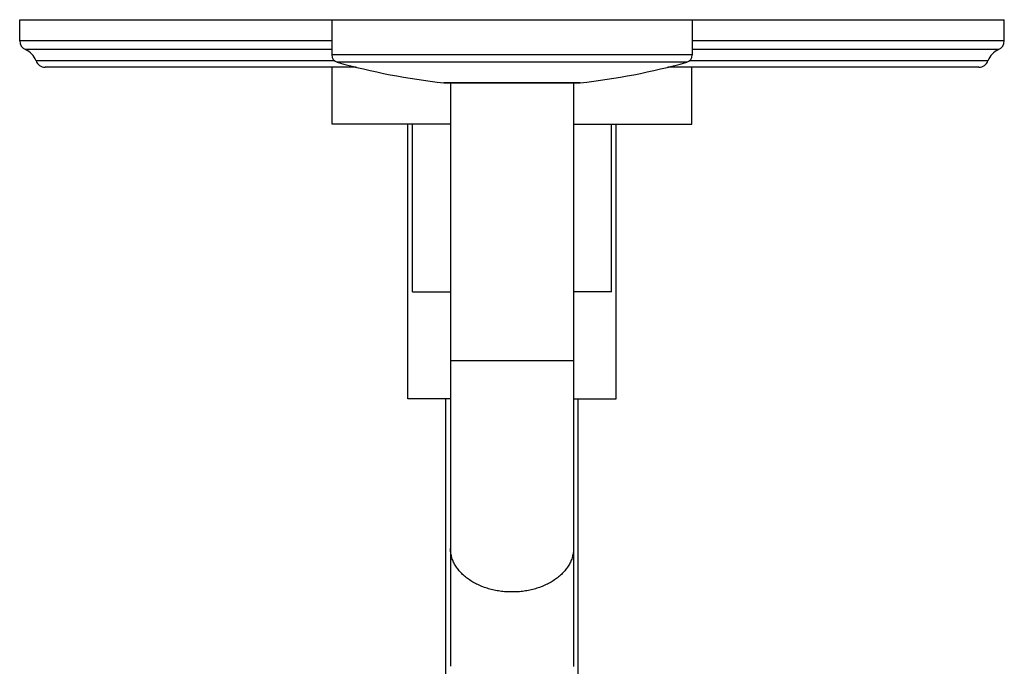
# Model space of a CAD drawing. Units: inches. Extents: x 7.8 to 14.3, y 3.39 to 11.57.
# Drawn here: x 7.8 to 14.3, y 7.31 to 11.57 of the extents above; entities that cross this region are included whole.
import ezdxf

# ---------------------------------------------------------------- set-up
doc = ezdxf.new("R2010")
doc.units = ezdxf.units.IN
doc.header["$LTSCALE"] = 1.21
doc.header["$MEASUREMENT"] = 0
doc.layers.get('0').update_dxf_attribs({"linetype": 'CONTINUOUS'})

msp = doc.modelspace()

# ---------------------------------------------------------------- linework, layer by layer
at = {"color": 7, "linetype": 'CONTINUOUS'}
for p, q in [((7.7973, 11.4303), (7.7973, 11.5698)), ((7.7973, 11.5698), (14.2973, 11.5698)), ((9.8573, 11.5698), (9.8573, 11.3376)), ((12.2373, 11.5698), (12.2373, 11.3376)), ((14.2973, 11.4303), (14.2973, 11.5698)), ((10.019, 11.2568), (7.9645, 11.2568)), ((9.8598, 10.8818), (9.8598, 11.2568)), ((14.1302, 11.2568), (12.0756, 11.2568)), ((12.2348, 10.8818), (12.2348, 11.2568)), ((10.6001, 11.1529), (10.5968, 11.1531)), ((10.6001, 11.1529), (11.4945, 11.1529)), ((10.6411, 11.1529), (10.6411, 7.305)), ((11.4536, 11.1529), (11.4536, 7.3047)), ((11.4945, 11.1529), (11.4979, 11.1531)), ((10.6411, 10.8818), (9.8598, 10.8818)), ((10.3598, 9.0698), (10.3598, 10.8818)), ((10.3911, 9.7738), (10.3911, 10.8818)), ((11.4536, 10.8818), (12.2348, 10.8818)), ((11.7036, 9.7738), (11.7036, 10.8818)), ((11.7348, 9.0698), (11.7348, 10.8818)), ((10.3911, 9.7738), (10.6411, 9.7738)), ((11.7036, 9.7738), (11.4536, 9.7738)), ((10.6411, 9.0698), (10.3598, 9.0698)), ((10.6098, 7.1806), (10.6098, 9.0698)), ((11.4536, 9.0698), (11.7348, 9.0698)), ((11.4848, 7.1806), (11.4848, 9.0698))]:
    msp.add_line(p, q, dxfattribs=at)
at = {"color": 9, "linetype": 'CONTINUOUS'}
for p, q in [((9.8573, 11.4303), (7.7973, 11.4303)), ((14.2973, 11.4303), (12.2373, 11.4303)), ((9.8573, 11.3723), (7.8358, 11.3723)), ((12.2373, 11.3376), (9.8573, 11.3376)), ((14.2589, 11.3723), (12.2373, 11.3723)), ((9.876, 11.2987), (7.9051, 11.2987)), ((12.2007, 11.2894), (9.8939, 11.2894)), ((14.1895, 11.2987), (12.2186, 11.2987)), ((11.4979, 11.1531), (10.5968, 11.1531)), ((11.4536, 9.3198), (10.6411, 9.3198))]:
    msp.add_line(p, q, dxfattribs=at)
at = {"color": 7, "linetype": 'CONTINUOUS'}
for centre, radius, start, end in [((7.8603, 11.4303), 0.063, 180, 247.06359), ((14.2343, 11.4303), 0.063, 292.93641, 360), ((7.7869, 11.2568), 0.1254, 19.53199, 67.06359), ((9.9073, 11.3376), 0.05, 180, 254.4604), ((12.1873, 11.3376), 0.05, 285.5396, 360), ((14.3078, 11.2568), 0.1254, 112.93641, 160.46801), ((7.9645, 11.3198), 0.063, 199.53199, 270), ((11.0995, 15.6249), 4.5, 254.4604, 263.58552), ((10.9951, 15.6249), 4.5, 276.41448, 285.5396), ((14.1302, 11.3198), 0.063, 270, 340.46801)]:
    msp.add_arc(centre, radius, start, end, dxfattribs=at)
at = {"color": 9, "linetype": 'CONTINUOUS'}
for points, knots in [([(11.0473, 7.7951), (11.034, 7.7951), (11.0075, 7.796), (10.9681, 7.8001), (10.9295, 7.8069), (10.8919, 7.8164), (10.8559, 7.8284), (10.8217, 7.8429), (10.7896, 7.8597), (10.7601, 7.8786), (10.7332, 7.8994), (10.7094, 7.9221), (10.6921, 7.9424), (10.68, 7.9594), (10.6719, 7.9723), (10.6647, 7.9854), (10.6584, 7.9988), (10.6531, 8.0124), (10.6487, 8.0262), (10.6453, 8.0401), (10.6429, 8.0541), (10.6414, 8.0682), (10.6411, 8.0776), (10.6411, 8.0823)], [0, 0, 0, 0, 0.072634, 0.144918, 0.216515, 0.2871, 0.356376, 0.424081, 0.489996, 0.553957, 0.61586, 0.675678, 0.733462, 0.761644, 0.789377, 0.816694, 0.843632, 0.870233, 0.896546, 0.922622, 0.948517, 0.974289, 1, 1, 1, 1]), ([(11.4536, 8.0823), (11.4536, 8.0776), (11.4532, 8.0682), (11.4518, 8.0541), (11.4493, 8.0401), (11.4459, 8.0262), (11.4415, 8.0124), (11.4362, 7.9988), (11.4299, 7.9854), (11.4227, 7.9723), (11.4146, 7.9594), (11.4026, 7.9424), (11.3853, 7.9221), (11.3614, 7.8994), (11.3346, 7.8786), (11.305, 7.8597), (11.2729, 7.8429), (11.2387, 7.8284), (11.2027, 7.8164), (11.1652, 7.8069), (11.1265, 7.8001), (11.0871, 7.796), (11.0606, 7.7951), (11.0473, 7.7951)], [0, 0, 0, 0, 0.025711, 0.051483, 0.077378, 0.103454, 0.129767, 0.156368, 0.183306, 0.210623, 0.238356, 0.266538, 0.324322, 0.38414, 0.446043, 0.510004, 0.575919, 0.643624, 0.7129, 0.783485, 0.855082, 0.927366, 1, 1, 1, 1])]:
    msp.add_open_spline(points, degree=3, knots=knots, dxfattribs=at)

doc.saveas('drawing.dxf')
